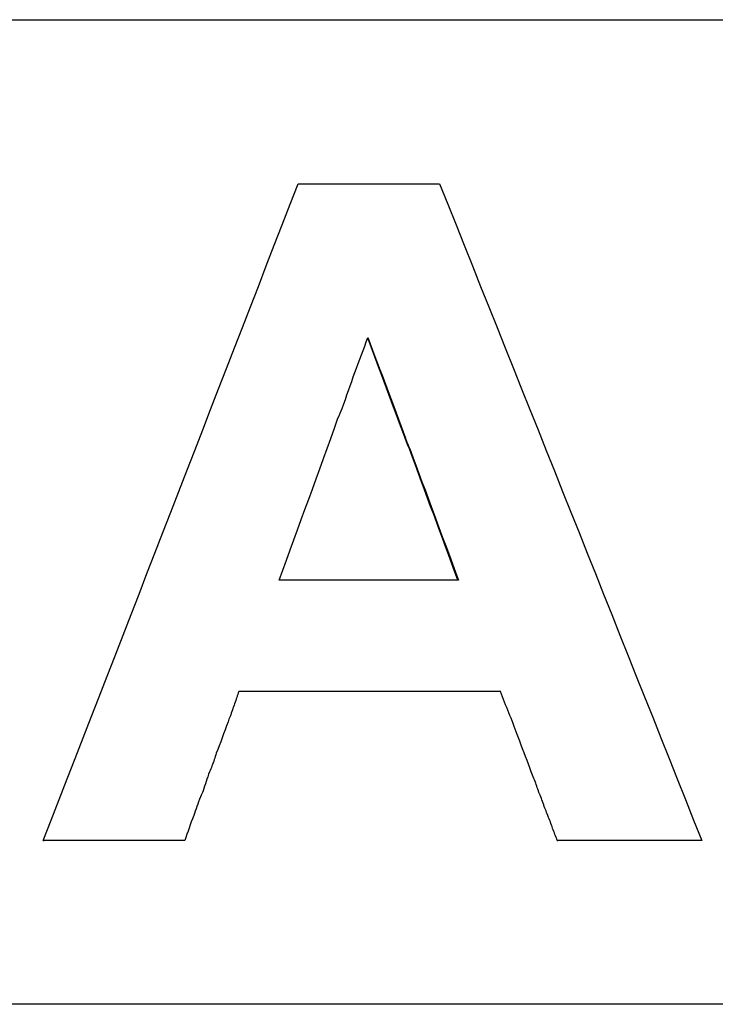
# Model space of a CAD drawing. Extents: x 135 to 693, y 112 to 1691.
# Drawn here: x 435 to 446, y 1608 to 1623 of the extents above; entities that cross this region are included whole.
import ezdxf

# ---------------------------------------------------------------- set-up
doc = ezdxf.new("R2010")
doc.units = 0
doc.header["$LTSCALE"] = 5
doc.layers.get('0').update_dxf_attribs({"linetype": 'CONTINUOUS'})
doc.layers.add('GRAFIK', color=10, linetype='CONTINUOUS')

# ---------------------------------------------------------------- blocks, each defined once
blk = doc.blocks.new('D400')
at = {"layer": 'GRAFIK'}
for points in [[(73.934, 468.853), (226.06, 468.853)], [(143.096, 466.381), (143.106, 466.381)], [(145.512, 460.41), (142.811, 460.41)], [(139.256, 456.489), (139.269, 456.489)], [(146.999, 456.489), (147.006, 456.489)], [(226.06, 454.023), (73.934, 454.023)]]:
    blk.add_lwpolyline(points, dxfattribs=at)
for points in [[(139.256, 456.489), (140.543, 459.79), (141.816, 463.087), (143.096, 466.381)], [(145.227, 466.381), (146.547, 463.087), (147.861, 459.79), (149.177, 456.489)], [(146.148, 458.734), (144.828, 458.734), (143.521, 458.734), (142.201, 458.734)]]:
    blk.add_open_spline(points, degree=3, dxfattribs=at)
for points, knots in [([(143.106, 466.381), (143.173, 466.381), (143.227, 466.381), (143.29, 466.381), (143.29, 466.381), (143.29, 466.381), (143.29, 466.381), (143.344, 466.381), (143.404, 466.381), (143.458, 466.381), (143.458, 466.381), (143.458, 466.381), (143.458, 466.381), (143.488, 466.381), (143.528, 466.381), (143.558, 466.381), (143.558, 466.381), (143.558, 466.381), (143.558, 466.381), (143.612, 466.381), (143.672, 466.381), (143.726, 466.381), (143.726, 466.381), (143.726, 466.381), (143.726, 466.381), (143.759, 466.381), (143.786, 466.381), (143.816, 466.381), (143.816, 466.381), (143.816, 466.381), (143.816, 466.381), (143.873, 466.381), (143.94, 466.381), (143.99, 466.381), (143.99, 466.381), (143.99, 466.381), (143.99, 466.381), (144.021, 466.381), (144.054, 466.381), (144.078, 466.381), (144.078, 466.381), (144.078, 466.381), (144.078, 466.381), (144.138, 466.381), (144.192, 466.381), (144.252, 466.381), (144.252, 466.381), (144.252, 466.381), (144.252, 466.381), (144.292, 466.381), (144.322, 466.381), (144.346, 466.381), (144.346, 466.381), (144.346, 466.381), (144.346, 466.381), (144.406, 466.381), (144.46, 466.381), (144.523, 466.381), (144.523, 466.381), (144.523, 466.381), (144.523, 466.381), (144.761, 466.381), (144.999, 466.381), (145.227, 466.381)], [0, 0, 0, 0, 1, 1, 1, 2, 2, 2, 3, 3, 3, 4, 4, 4, 5, 5, 5, 6, 6, 6, 7, 7, 7, 8, 8, 8, 9, 9, 9, 10, 10, 10, 11, 11, 11, 12, 12, 12, 13, 13, 13, 14, 14, 14, 15, 15, 15, 16, 16, 16, 17, 17, 17, 18, 18, 18, 19, 19, 19, 20, 20, 20, 21, 21, 21, 21]), ([(142.811, 460.41), (143.106, 461.217), (143.404, 462.041), (143.696, 462.852), (143.696, 462.852), (143.696, 462.852), (143.696, 462.852), (143.719, 462.899), (143.743, 462.956), (143.759, 462.996), (143.759, 462.996), (143.759, 462.996), (143.759, 462.996), (143.887, 463.362), (144.014, 463.723), (144.148, 464.065)], [0, 0, 0, 0, 1, 1, 1, 2, 2, 2, 3, 3, 3, 4, 4, 4, 5, 5, 5, 5]), ([(144.148, 464.065), (144.332, 463.563), (144.53, 463.057), (144.714, 462.551), (144.714, 462.551), (144.714, 462.551), (144.714, 462.551), (144.731, 462.49), (144.754, 462.443), (144.778, 462.39), (144.778, 462.39), (144.778, 462.39), (144.778, 462.39), (145.023, 461.726), (145.267, 461.07), (145.512, 460.41)], [0, 0, 0, 0, 1, 1, 1, 2, 2, 2, 3, 3, 3, 4, 4, 4, 5, 5, 5, 5]), ([(145.502, 460.41), (145.26, 461.07), (145.016, 461.726), (144.771, 462.39), (144.771, 462.39), (144.771, 462.39), (144.771, 462.39), (144.748, 462.443), (144.724, 462.49), (144.708, 462.551), (144.708, 462.551), (144.708, 462.551), (144.708, 462.551), (144.523, 463.047), (144.332, 463.556), (144.148, 464.058)], [0, 0, 0, 0, 1, 1, 1, 2, 2, 2, 3, 3, 3, 4, 4, 4, 5, 5, 5, 5]), ([(142.201, 458.734), (142.184, 458.677), (142.161, 458.614), (142.138, 458.55), (142.138, 458.55), (142.138, 458.55), (142.138, 458.55), (142.117, 458.49), (142.094, 458.426), (142.071, 458.359), (142.071, 458.359), (142.071, 458.359), (142.071, 458.359), (142.054, 458.329), (142.047, 458.309), (142.04, 458.275), (142.04, 458.275), (142.04, 458.275), (142.04, 458.275), (141.977, 458.114), (141.926, 457.953), (141.863, 457.803), (141.863, 457.803), (141.863, 457.803), (141.863, 457.803), (141.856, 457.769), (141.839, 457.739), (141.833, 457.709), (141.833, 457.709), (141.833, 457.709), (141.833, 457.709), (141.809, 457.645), (141.786, 457.578), (141.762, 457.525), (141.762, 457.525), (141.762, 457.525), (141.762, 457.525), (141.722, 457.424), (141.695, 457.334), (141.665, 457.24), (141.665, 457.24), (141.665, 457.24), (141.665, 457.24), (141.648, 457.2), (141.638, 457.179), (141.625, 457.149), (141.625, 457.149), (141.625, 457.149), (141.625, 457.149), (141.585, 457.045), (141.555, 456.955), (141.524, 456.864), (141.524, 456.864), (141.524, 456.864), (141.524, 456.864), (141.471, 456.744), (141.434, 456.613), (141.387, 456.489)], [0, 0, 0, 0, 1, 1, 1, 2, 2, 2, 3, 3, 3, 4, 4, 4, 5, 5, 5, 6, 6, 6, 7, 7, 7, 8, 8, 8, 9, 9, 9, 10, 10, 10, 11, 11, 11, 12, 12, 12, 13, 13, 13, 14, 14, 14, 15, 15, 15, 16, 16, 16, 17, 17, 17, 18, 18, 18, 19, 19, 19, 19]), ([(146.999, 456.489), (146.976, 456.553), (146.953, 456.613), (146.929, 456.673), (146.929, 456.673), (146.929, 456.673), (146.929, 456.673), (146.906, 456.744), (146.886, 456.794), (146.855, 456.864), (146.855, 456.864), (146.855, 456.864), (146.855, 456.864), (146.845, 456.901), (146.832, 456.928), (146.822, 456.955), (146.822, 456.955), (146.822, 456.955), (146.822, 456.955), (146.798, 457.015), (146.775, 457.086), (146.751, 457.149), (146.751, 457.149), (146.751, 457.149), (146.751, 457.149), (146.738, 457.179), (146.721, 457.2), (146.715, 457.24), (146.715, 457.24), (146.715, 457.24), (146.715, 457.24), (146.691, 457.3), (146.674, 457.364), (146.648, 457.424), (146.648, 457.424), (146.648, 457.424), (146.648, 457.424), (146.634, 457.454), (146.614, 457.494), (146.607, 457.525), (146.607, 457.525), (146.607, 457.525), (146.607, 457.525), (146.557, 457.679), (146.487, 457.829), (146.433, 457.987), (146.433, 457.987), (146.433, 457.987), (146.433, 457.987), (146.42, 458.02), (146.41, 458.054), (146.396, 458.084), (146.396, 458.084), (146.396, 458.084), (146.396, 458.084), (146.316, 458.309), (146.225, 458.52), (146.142, 458.734)], [0, 0, 0, 0, 1, 1, 1, 2, 2, 2, 3, 3, 3, 4, 4, 4, 5, 5, 5, 6, 6, 6, 7, 7, 7, 8, 8, 8, 9, 9, 9, 10, 10, 10, 11, 11, 11, 12, 12, 12, 13, 13, 13, 14, 14, 14, 15, 15, 15, 16, 16, 16, 17, 17, 17, 18, 18, 18, 19, 19, 19, 19]), ([(141.387, 456.489), (141.273, 456.489), (141.159, 456.489), (141.035, 456.489), (141.035, 456.489), (141.035, 456.489), (141.035, 456.489), (141.005, 456.489), (140.975, 456.489), (140.941, 456.489), (140.941, 456.489), (140.941, 456.489), (140.941, 456.489), (140.891, 456.489), (140.827, 456.489), (140.774, 456.489), (140.774, 456.489), (140.774, 456.489), (140.774, 456.489), (140.744, 456.489), (140.703, 456.489), (140.683, 456.489), (140.683, 456.489), (140.683, 456.489), (140.683, 456.489), (140.62, 456.489), (140.559, 456.489), (140.506, 456.489), (140.506, 456.489), (140.506, 456.489), (140.506, 456.489), (140.476, 456.489), (140.445, 456.489), (140.422, 456.489), (140.422, 456.489), (140.422, 456.489), (140.422, 456.489), (140.358, 456.489), (140.305, 456.489), (140.238, 456.489), (140.238, 456.489), (140.238, 456.489), (140.238, 456.489), (140.208, 456.489), (140.174, 456.489), (140.151, 456.489), (140.151, 456.489), (140.151, 456.489), (140.151, 456.489), (140.09, 456.489), (140.037, 456.489), (139.976, 456.489), (139.976, 456.489), (139.976, 456.489), (139.976, 456.489), (139.943, 456.489), (139.919, 456.489), (139.889, 456.489), (139.889, 456.489), (139.889, 456.489), (139.889, 456.489), (139.678, 456.489), (139.477, 456.489), (139.269, 456.489)], [0, 0, 0, 0, 1, 1, 1, 2, 2, 2, 3, 3, 3, 4, 4, 4, 5, 5, 5, 6, 6, 6, 7, 7, 7, 8, 8, 8, 9, 9, 9, 10, 10, 10, 11, 11, 11, 12, 12, 12, 13, 13, 13, 14, 14, 14, 15, 15, 15, 16, 16, 16, 17, 17, 17, 18, 18, 18, 19, 19, 19, 20, 20, 20, 21, 21, 21, 21]), ([(149.177, 456.489), (149.11, 456.489), (149.053, 456.489), (148.993, 456.489), (148.993, 456.489), (148.993, 456.489), (148.993, 456.489), (148.933, 456.489), (148.872, 456.489), (148.816, 456.489), (148.816, 456.489), (148.816, 456.489), (148.816, 456.489), (148.779, 456.489), (148.745, 456.489), (148.718, 456.489), (148.718, 456.489), (148.718, 456.489), (148.718, 456.489), (148.631, 456.489), (148.537, 456.489), (148.457, 456.489), (148.457, 456.489), (148.457, 456.489), (148.457, 456.489), (148.387, 456.489), (148.33, 456.489), (148.273, 456.489), (148.273, 456.489), (148.273, 456.489), (148.273, 456.489), (148.239, 456.489), (148.202, 456.489), (148.179, 456.489), (148.179, 456.489), (148.179, 456.489), (148.179, 456.489), (148.088, 456.489), (147.995, 456.489), (147.911, 456.489), (147.911, 456.489), (147.911, 456.489), (147.911, 456.489), (147.844, 456.489), (147.79, 456.489), (147.727, 456.489), (147.727, 456.489), (147.727, 456.489), (147.727, 456.489), (147.703, 456.489), (147.676, 456.489), (147.636, 456.489), (147.636, 456.489), (147.636, 456.489), (147.636, 456.489), (147.428, 456.489), (147.214, 456.489), (147.006, 456.489)], [0, 0, 0, 0, 1, 1, 1, 2, 2, 2, 3, 3, 3, 4, 4, 4, 5, 5, 5, 6, 6, 6, 7, 7, 7, 8, 8, 8, 9, 9, 9, 10, 10, 10, 11, 11, 11, 12, 12, 12, 13, 13, 13, 14, 14, 14, 15, 15, 15, 16, 16, 16, 17, 17, 17, 18, 18, 18, 19, 19, 19, 19])]:
    blk.add_open_spline(points, degree=3, knots=knots, dxfattribs=at)

msp = doc.modelspace()

# ---------------------------------------------------------------- block references
msp.add_blockref('D400', (296.216, 1154.318))

doc.saveas('drawing.dxf')
